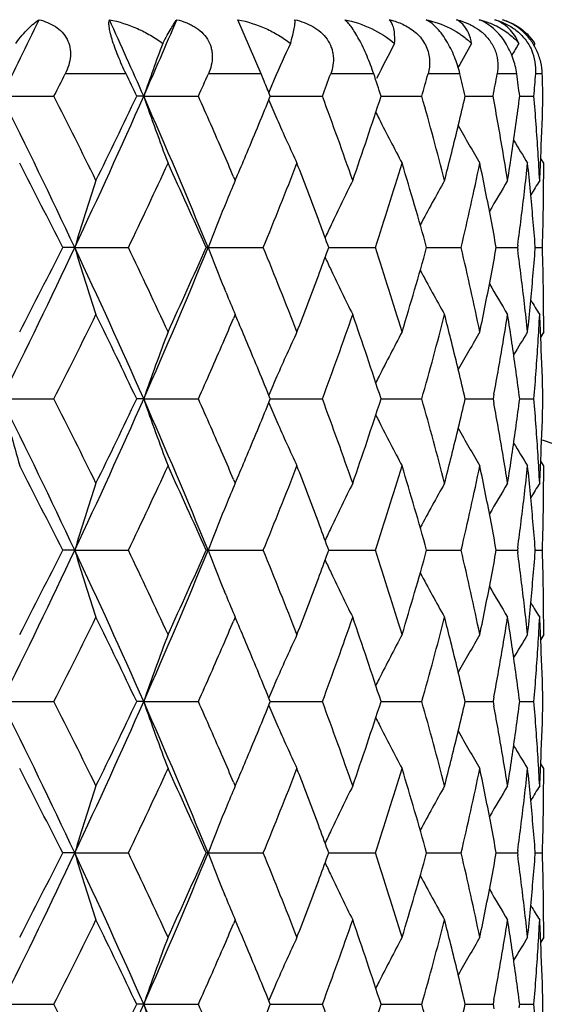
# Model space of a CAD drawing. Units: inches. Extents: x 0.8 to 21.3, y 2.4 to 12.6.
# Drawn here: x 15.3 to 15.5, y 12 to 12.4 of the extents above; entities that cross this region are included whole.
import ezdxf

# ---------------------------------------------------------------- set-up
doc = ezdxf.new("R2010")
doc.units = ezdxf.units.IN
doc.header["$LTSCALE"] = 1.21
doc.header["$MEASUREMENT"] = 0
doc.layers.get('0').update_dxf_attribs({"linetype": 'CONTINUOUS'})

msp = doc.modelspace()

# ---------------------------------------------------------------- linework, layer by layer
at = {"color": 7, "linetype": 'CONTINUOUS'}
for p, q in [((15.4197038044, 12.3470688813), (15.4114695295, 12.3662397438)), ((15.5166764533, 12.3578301061), (15.5162739103, 12.3571774635)), ((15.4207903138, 12.3444235983), (15.4197038044, 12.3470688813)), ((15.3277661629, 12.3391330227), (15.3462807386, 12.3391330265)), ((15.378082636, 12.3391330227), (15.3755980595, 12.3391330265)), ((15.378082636, 12.3391330227), (15.3974659755, 12.3391330265)), ((15.4229486757, 12.339133023), (15.4414097521, 12.3391330265)), ((15.4621907576, 12.3391330239), (15.4638650916, 12.3391330243)), ((15.4638650916, 12.3391330243), (15.4766156159, 12.3391330265)), ((15.4919875087, 12.3391330248), (15.4958896734, 12.3391330256)), ((15.4958896734, 12.3391330256), (15.5018846734, 12.3391330265)), ((15.5113219249, 12.3391330257), (15.5163564171, 12.3391330265)), ((15.4869129996, 12.3179967937), (15.4872165546, 12.3192159532)), ((15.5198183383, 12.3153948732), (15.5187593661, 12.3170836012)), ((15.4099263671, 12.3106153614), (15.4105063789, 12.3092574075)), ((15.4105119716, 12.3092550437), (15.4113455533, 12.3112272725)), ((15.407247832, 12.3014577298), (15.4066817041, 12.3000796385)), ((15.3536445836, 12.2855192476), (15.349376379, 12.2855192493)), ((15.3536445836, 12.2855192476), (15.3726747193, 12.2855192493)), ((15.4008718283, 12.2855192476), (15.4001920747, 12.2855192493)), ((15.4008718283, 12.2855192476), (15.4204429971, 12.2855192493)), ((15.443323233, 12.2845645215), (15.4436734761, 12.2855192493)), ((15.4436734761, 12.2855192493), (15.4433232339, 12.2864739745)), ((15.4436740992, 12.2855192481), (15.447224807, 12.2855192486)), ((15.447224807, 12.2855192486), (15.4601873597, 12.2855192493)), ((15.4783400894, 12.2855192486), (15.4905543606, 12.2855192493)), ((15.503012888, 12.285519249), (15.5047813183, 12.2855192491)), ((15.5047813183, 12.2855192491), (15.510509888, 12.2855192493)), ((15.5106193142, 12.2863312421), (15.510509888, 12.2855192493)), ((15.510509888, 12.2855192493), (15.5106193141, 12.284707257)), ((15.5168459677, 12.2855192493), (15.5168064023, 12.2860331341)), ((15.5168064023, 12.2850053648), (15.5168459677, 12.2855192493)), ((15.5168492982, 12.2855192493), (15.5193743802, 12.2855192493)), ((15.4072478627, 12.2695806903), (15.4066817258, 12.2709588025)), ((15.4105063789, 12.2617810913), (15.4099263571, 12.260423115)), ((15.4113455682, 12.2598111936), (15.4105063789, 12.2617810913)), ((15.4872165547, 12.2518225446), (15.4869129993, 12.2530417067)), ((15.5198183383, 12.255643627), (15.5187593655, 12.2539548983)), ((15.5021926668, 12.2335650228), (15.5018846735, 12.2319054685)), ((15.5113211636, 12.2319054685), (15.5111598751, 12.2331479369)), ((15.3277661634, 12.2319054725), (15.3462807388, 12.2319054685)), ((15.3780826366, 12.2319054725), (15.3755980593, 12.2319054685)), ((15.3780826366, 12.2319054725), (15.3974659757, 12.2319054685)), ((15.4229486755, 12.2319054722), (15.4414097523, 12.2319054685)), ((15.4621907575, 12.2319054711), (15.46386509, 12.2319054706)), ((15.46386509, 12.2319054706), (15.476615616, 12.2319054685)), ((15.4919875087, 12.2319054701), (15.4958896685, 12.2319054692)), ((15.4958896685, 12.2319054692), (15.5018846735, 12.2319054685)), ((15.5018846735, 12.2319054685), (15.5021926671, 12.2302459125)), ((15.511159875, 12.2306629987), (15.5113211636, 12.2319054685)), ((15.5113219249, 12.2319054691), (15.5163564171, 12.2319054685)), ((15.4869129963, 12.2107692313), (15.4872165521, 12.2119883962)), ((15.5198183383, 12.2081673138), (15.5187593652, 12.2098560445)), ((15.4099263791, 12.2033877721), (15.4105063789, 12.2020298461)), ((15.4105119701, 12.2020274829), (15.4113455355, 12.2039996696)), ((15.4072478562, 12.1942302342), (15.4066817467, 12.1928521901)), ((15.3536445811, 12.1782916972), (15.3493763777, 12.1782916937)), ((15.3536445811, 12.1782916972), (15.3726747205, 12.1782916937)), ((15.4008718251, 12.1782916972), (15.4001920735, 12.1782916937)), ((15.4008718251, 12.1782916972), (15.4204429981, 12.1782916937)), ((15.4436734752, 12.1782916937), (15.4433232319, 12.1792464231)), ((15.443323234, 12.1773369695), (15.4436734752, 12.1782916937)), ((15.4436740976, 12.1782916965), (15.4472248203, 12.1782916958)), ((15.4472248203, 12.1782916958), (15.4601873606, 12.1782916937)), ((15.4783400886, 12.1782916957), (15.4905543612, 12.1782916937)), ((15.5030128873, 12.1782916949), (15.5047813348, 12.1782916946)), ((15.5047813348, 12.1782916946), (15.5105098883, 12.1782916937)), ((15.5106193142, 12.1791036851), (15.5105098883, 12.1782916937)), ((15.5105098883, 12.1782916937), (15.5106193142, 12.1774797015)), ((15.5168459675, 12.1782916937), (15.5168064022, 12.1788055776)), ((15.5168064022, 12.1777778092), (15.5168459675, 12.1782916937)), ((15.5168492979, 12.1782916941), (15.5193743803, 12.1782916937)), ((15.4072478627, 12.1623531491), (15.4066816939, 12.1637313389)), ((15.4105063789, 12.1545535429), (15.4099263967, 12.1531956566)), ((15.4113455098, 12.1525837779), (15.4105063789, 12.1545535429)), ((15.5198183383, 12.1484160738), (15.5187593658, 12.1467273432)), ((15.4872165523, 12.1445949942), (15.486912997, 12.1458141557)), ((15.3277661616, 12.1246779217), (15.3462807401, 12.1246779235)), ((15.3780826342, 12.1246779217), (15.3755980581, 12.1246779235)), ((15.3780826342, 12.1246779217), (15.3974659768, 12.1246779235)), ((15.4229486745, 12.1246779218), (15.4414097532, 12.1246779235)), ((15.4621907571, 12.1246779222), (15.4638650897, 12.1246779224)), ((15.4638650897, 12.1246779224), (15.4766156168, 12.1246779235)), ((15.4919875082, 12.1246779226), (15.4958896723, 12.124677923)), ((15.4958896723, 12.124677923), (15.5018846739, 12.1246779235)), ((15.5021926667, 12.1263374776), (15.5018846739, 12.1246779235)), ((15.5018846739, 12.1246779235), (15.5021926666, 12.1230183703)), ((15.5113211633, 12.1246779235), (15.5111598751, 12.1259203918)), ((15.5111598751, 12.123435456), (15.5113211633, 12.1246779235)), ((15.5113219246, 12.1246779231), (15.5163564173, 12.1246779235)), ((15.4869129985, 12.1035416923), (15.4872165535, 12.1047608517)), ((15.5198183383, 12.1009397728), (15.518759366, 12.102628502)), ((15.4099263833, 12.0961602221), (15.4105063789, 12.0948023051)), ((15.4105119714, 12.0947999414), (15.4113455295, 12.0967721155)), ((15.4072478585, 12.0870026884), (15.4066816893, 12.0856244965)), ((15.4436734762, 12.0710641499), (15.4433232347, 12.0720188741)), ((15.510619314, 12.0718761429), (15.510509888, 12.0710641499)), ((15.3536445828, 12.0710641463), (15.3493763791, 12.0710641499)), ((15.3536445828, 12.0710641463), (15.3726747191, 12.0710641499)), ((15.4008718272, 12.0710641463), (15.4001920748, 12.0710641499)), ((15.4008718272, 12.0710641463), (15.420442997, 12.0710641499)), ((15.4433232327, 12.0701094205), (15.4436734762, 12.0710641499)), ((15.4436740987, 12.071064147), (15.4472248223, 12.0710641479)), ((15.4472248223, 12.0710641479), (15.4601873596, 12.0710641499)), ((15.4783400894, 12.071064148), (15.4905543606, 12.0710641499)), ((15.5030128879, 12.0710641489), (15.5047813362, 12.0710641492)), ((15.5047813362, 12.0710641492), (15.510509888, 12.0710641499)), ((15.510509888, 12.0710641499), (15.5106193139, 12.0702521581)), ((15.5168459678, 12.0710641499), (15.5168064024, 12.0715780349)), ((15.5168064024, 12.0705502657), (15.5168459678, 12.0710641499)), ((15.5168492981, 12.0710641497), (15.5193743802, 12.0710641499)), ((15.407247956, 12.055125366), (15.4066817412, 12.0565036664)), ((15.4105063789, 12.0473259957), (15.4099263643, 12.0459680358)), ((15.4113455569, 12.045356122), (15.4105063789, 12.0473259957)), ((15.5198183383, 12.041188532), (15.5187593638, 12.0394997999)), ((15.4872165533, 12.0373674451), (15.4869129966, 12.0385866136)), ((15.327766164, 12.0174503711), (15.3462807393, 12.0174503711)), ((15.3780826376, 12.0174503711), (15.3755980589, 12.0174503711)), ((15.3780826376, 12.0174503711), (15.3974659761, 12.0174503711)), ((15.4229486751, 12.0174503711), (15.4414097526, 12.0174503711)), ((15.462190758, 12.0174503711), (15.4638650643, 12.0174503711)), ((15.4638650643, 12.0174503711), (15.4766156163, 12.0174503711)), ((15.4919875089, 12.0174503711), (15.4958896471, 12.0174503711)), ((15.4958896471, 12.0174503711), (15.5018846736, 12.0174503711)), ((15.5021926674, 12.0191099267), (15.5018846736, 12.0174503711)), ((15.5018846736, 12.0174503711), (15.5021926674, 12.0157908154)), ((15.5113211635, 12.0174503711), (15.5111598748, 12.0186928405)), ((15.5111598748, 12.0162079016), (15.5113211635, 12.0174503711)), ((15.5113219249, 12.0174503711), (15.5163564172, 12.0174503711))]:
    msp.add_line(p, q, dxfattribs=at)
at = {"color": 9, "linetype": 'CONTINUOUS'}
for p, q in [((15.3718141316, 12.3470688813), (15.3502799851, 12.3470688813)), ((15.4197038044, 12.3470688813), (15.4009863196, 12.3470688813)), ((15.4595947344, 12.3470688813), (15.4443313129, 12.3470688813)), ((15.4901284838, 12.3470688813), (15.478838903, 12.3470688813)), ((15.5102652624, 12.3470688813), (15.5033339755, 12.3470688813)), ((15.5193193363, 12.3470688813), (15.5169823799, 12.3470688813))]:
    msp.add_line(p, q, dxfattribs=at)
at = {"color": 7, "linetype": 'CONTINUOUS'}
for centre, radius, start, end in [((12.5699069652, 13.704038811), 3.0771342455, 333.66850342, 334.2303037513), ((13.2265450582, 11.3900518482), 2.3515673549, 23.8031218004, 24.5270144258), ((13.3892368303, 13.2166529052), 2.1738327404, 336.1919365892, 336.9705319914), ((15.4918081654, 12.3525653229), 0.0146130297, 63.7923755104, 69.3527469903), ((15.4914516635, 12.3518369219), 0.0154239912, 61.3824844744, 63.7991620965), ((15.4995681834, 12.3481691213), 0.0189182083, 59.5912506864, 72.7843110473), ((15.4861789441, 12.3480251212), 0.0180969516, 48.4076409417, 50.3153010449), ((15.4991167567, 12.3474233639), 0.0197898767, 47.2351217255, 59.5569418032), ((16.2345583503, 12.0416369896), 0.9066722335, 159.5897164505, 160.8453774936), ((16.1594357877, 12.0249890276), 0.8017267239, 155.4709047326, 156.470302544), ((16.1345016556, 12.0073639163), 0.7539398757, 152.2997222784, 153.3582738531), ((16.1279812081, 11.9929268955), 0.7312648533, 150.0659522025, 150.8314069973), ((16.1275497596, 11.9835939539), 0.7212172488, 148.7418286756, 149.1371475334), ((15.5005129401, 12.3475064656), 0.0191790696, 32.566382742, 43.3799541025), ((15.4995088158, 12.3483881003), 0.0175251378, 355.6674771161, 23.7113332097), ((12.7713146608, 13.6417538661), 2.8857011892, 333.1661170202, 333.342561212), ((13.1911925473, 11.3024475892), 2.4179214499, 25.3883005058, 25.5966339154), ((13.5231945252, 13.1753083369), 2.0523358933, 335.9567482395, 336.1991163886), ((13.7655230239, 11.6660734913), 1.7888735754, 22.101448179, 22.2844577072), ((16.1714699618, 12.0197124777), 0.8148668237, 156.4679479875, 156.8181454449), ((13.9633800212, 12.8877708759), 1.5765707644, 339.6353053498, 339.9426340526), ((14.1128441312, 11.9022661933), 1.4183041347, 17.9399806376, 18.2772754631), ((14.2393780515, 12.6900334392), 1.2860357267, 344.1658132171, 344.5329870569), ((14.3326151691, 12.0720018882), 1.1897474204, 12.9751011733, 13.3676018376), ((14.407822783, 12.5430386363), 1.1129011267, 349.4426348682, 349.8579569256), ((14.459729172, 12.2032521498), 1.0603345366, 7.3626467754, 7.7952453727), ((14.4958166864, 12.4236235763), 1.0240312471, 355.267272054, 355.7126729376), ((14.5125131214, 12.3153528092), 1.0073056456, 1.3527499625, 1.8043157677), ((12.7228038399, 11.0487113785), 2.9070632473, 25.1791025845, 26.3524605738), ((12.8436250747, 11.0729616835), 2.8047237372, 26.1543323387, 26.8362674828), ((13.1528944592, 13.3210343609), 2.4321991407, 334.8016900202, 336.1897314208), ((13.0889716837, 13.4247723833), 2.5312591719, 333.8517234768, 334.6026719415), ((13.4724132739, 11.4974546018), 2.0832662532, 22.2273812127, 23.8296453588), ((16.2291409141, 12.634682292), 0.900915958, 199.1507161943, 200.7568669108), ((13.5423334804, 11.5114678842), 2.0313902042, 23.4302978842, 24.0439822915), ((13.7522100468, 13.0176280355), 1.8032533879, 337.5557592662, 337.8976909605), ((16.169370874, 12.6576464869), 0.8125801438, 203.1809208595, 203.6944357456), ((13.9880773771, 11.7995920957), 1.5502514016, 19.1937122238, 20.367141784), ((14.0751965558, 12.7884268854), 1.4579490708, 340.8125395335, 342.0511145168), ((14.2548597417, 11.9925732004), 1.2699571367, 14.440002044, 15.8363686752), ((14.3190857462, 12.609450757), 1.2036468863, 346.0467844892, 347.0216855929), ((14.4128601506, 12.1361539749), 1.107779268, 9.5118340464, 10.5579895353), ((14.453147703, 12.4759011908), 1.0669754465, 351.5555824913, 352.6353898303), ((14.4978134684, 12.254802703), 1.0220280533, 3.6134575944, 4.7330121759), ((14.5110314681, 12.3629568968), 1.0087879166, 357.514881589, 358.6467580411), ((16.1397434643, 12.6735597014), 0.7598168362, 206.5934117897, 206.7891353498), ((16.1550494211, 12.6513073701), 0.7969185374, 203.6908742056, 204.9302235931), ((16.1318146091, 12.6695144738), 0.7509157582, 206.7862772653, 208.1371444449), ((13.7103071102, 13.0349616647), 1.8485999456, 337.2206949861, 337.5550539576), ((16.1262675832, 12.6843663589), 0.729294413, 209.1821262458, 210.3930675429), ((16.126668926, 12.6941405422), 0.7201884607, 210.9727901028, 211.7287156713), ((13.6172878305, 11.5440961089), 1.9496421947, 23.1512010368, 23.4263741964), ((13.6712418086, 13.051378668), 1.8909746511, 336.9575729171, 337.220357973), ((14.2940854232, 12.615663287), 1.2294075681, 345.5680173804, 345.9881896143), ((14.4301239632, 12.1390945642), 1.0902668719, 8.979118318, 9.509348707), ((14.4401110653, 12.4778338472), 1.0801545617, 351.0213182835, 351.5557270268), ((14.5045167677, 12.2552442984), 1.0153102492, 3.0494962314, 3.6124281331), ((14.5077116454, 12.3630997591), 1.0121108115, 356.9505350522, 357.5149506064), ((12.6645556344, 10.9351621439), 3.0052831385, 26.7005611526, 27.3399334601), ((13.2878577431, 13.2825444551), 2.3109567467, 334.4414030901, 335.2596904229), ((13.4647998947, 11.4295253452), 2.1162392242, 23.859062339, 24.7465825925), ((13.8202456173, 12.9425525883), 1.7298336518, 337.6771828797, 338.7428850326), ((13.9077394736, 11.7222427196), 1.6359637834, 20.5115347644, 21.2581413898), ((14.1490175608, 12.716853964), 1.3802955762, 341.7903775526, 343.0911435555), ((14.2166732052, 11.934367689), 1.309622162, 15.5531379203, 16.9145020441), ((14.3547129168, 12.5537242845), 1.1670774295, 346.7141659868, 348.216716334), ((14.3804177318, 12.0824606571), 1.140812537, 11.2712099434, 11.7816609191), ((14.4768273938, 12.4254439832), 1.0431083298, 353.3935989825, 353.9439602995), ((14.4833498745, 12.2060382795), 1.0365491886, 5.5027324588, 6.0560108212), ((14.5147108663, 12.315395157), 1.005107472, 359.4322910223, 359.9999838191), ((16.2994764568, 11.9986127055), 0.9883892432, 161.6818080311, 163.1254670734), ((16.1762513262, 11.9847642074), 0.8316616868, 157.0346409676, 157.6169966873), ((16.1399803373, 11.964006033), 0.7696125202, 153.345836788, 154.6471230822), ((16.1279639227, 11.9470611088), 0.7382256793, 150.6179454911, 152.0078305334), ((16.1263925689, 11.93454552), 0.7238916208, 148.826231758, 149.8257742663), ((16.1269559614, 11.9280905502), 0.7180818685, 147.9396289689, 148.4158271516), ((14.4004589273, 12.0864021983), 1.1203874898, 10.2370771598, 11.2738486654), ((14.4674805698, 12.426532118), 1.0525182781, 352.3451536589, 353.3932954986), ((14.4925802164, 12.2069077059), 1.0272780117, 4.4175459734, 5.5038316349), ((14.5141248491, 12.315401498), 1.0056935232, 358.8648442505, 359.4322605851), ((16.1935402244, 11.977668645), 0.8503500337, 157.7189016906, 158.7751993829), ((13.953131417, 11.7392401998), 1.5874937655, 20.1644324028, 20.511003657), ((14.512938327, 12.3154255622), 1.0068802892, 358.2979530199, 358.8648127577), ((16.1510435205, 11.9587160334), 0.7818753205, 154.6439470552, 155.0099061206), ((12.7227997257, 13.5223290802), 2.907067806, 333.647540749, 334.8208968936), ((12.6136692987, 13.661826968), 3.0624036582, 332.6660282177, 333.2934746877), ((13.1528622168, 11.2499894102), 2.4322345837, 23.8102792759, 25.1983004543), ((16.2994655344, 12.5724223742), 0.9883777997, 196.8745272514, 198.3182028045), ((13.255611526, 11.2733548055), 2.34657909, 24.7465219003, 25.5523869459), ((13.4724109933, 13.0735848403), 2.0832687226, 336.1703561672, 337.7726184061), ((13.437340119, 13.1539133941), 2.1463681396, 335.2596455312, 336.134707237), ((16.193520347, 12.5933618934), 0.8503286241, 201.2247857357, 202.2811139565), ((13.8009897416, 11.6207879869), 1.750570335, 21.2634282068, 22.3165059947), ((13.9481596774, 12.8336408109), 1.5927959159, 339.4895836453, 339.835001182), ((14.1368702947, 11.8503406822), 1.3930356923, 16.9148057381, 18.2036749179), ((14.2060597913, 12.6397611067), 1.3206755499, 343.0911943962, 344.4411639933), ((14.34730712, 12.0156676886), 1.1746634063, 11.7881363645, 13.280982614), ((14.3963799303, 12.4854110397), 1.124539241, 348.7280694112, 349.7610131993), ((14.4650091096, 12.1441972444), 1.0550088925, 6.607938993, 7.6536065053), ((14.4908756384, 12.3642787063), 1.0289889188, 354.4970735324, 355.5815531063), ((14.5129392077, 12.2556129684), 1.006879408, 1.1351862901, 1.7020466469), ((16.151022695, 12.6123125997), 0.7818522793, 204.9900835363, 205.3560592377), ((16.1399777547, 12.607031351), 0.7696097121, 205.3528904163, 206.6541752886), ((16.1279615355, 12.6239762364), 0.7382230331, 207.9921839215, 209.3820673855), ((13.8963376562, 12.8531464487), 1.6481672053, 338.7446163654, 339.4856947519), ((14.5141228631, 12.2556369686), 1.0056955094, 0.5677399871, 1.1351552069), ((16.1263920131, 12.6364928388), 0.7238910728, 210.174238624, 211.1737815236), ((16.1762542149, 12.5862756658), 0.8316648827, 202.3830208992, 202.9653685589), ((14.3781929304, 12.4890317624), 1.1430831506, 348.2188357853, 348.7282726189), ((14.4768315667, 12.1455948676), 1.0431041432, 6.0560447321, 6.606408051), ((14.4833483269, 12.3650004704), 1.0365507539, 353.9439844768, 354.4972617945), ((16.1269592234, 12.642950167), 0.7180858105, 211.5841870802, 212.0603828781), ((14.5147121408, 12.2556433401), 1.0051061975, 1.63527e-05, 0.5677096491), ((12.8875448549, 13.4761835358), 2.7556505685, 333.1576637625, 333.8517431602), ((13.1256366642, 11.16396935), 2.4905448867, 25.3911865527, 26.1544114377), ((13.6239912537, 13.0240568797), 1.9423441302, 336.5731119325, 336.8493183215), ((14.0033450226, 12.7659555249), 1.5340272584, 339.626655423, 340.8124959581), ((14.0886145941, 11.7871190516), 1.4437950207, 17.9428115333, 19.1935293453), ((14.264447623, 12.5758713825), 1.2600253146, 344.1581298517, 345.5655037023), ((14.2967158933, 11.9560418855), 1.2266939492, 14.0113460498, 14.4324476958), ((14.4318284803, 12.431666502), 1.088539943, 350.4902311886, 351.0213028299), ((14.4417484474, 12.0934555513), 1.0784980862, 8.4438620244, 8.9790916323), ((14.5045083107, 12.3157946889), 1.0153187201, 356.387574368, 356.9505016322), ((14.5077180388, 12.2079390513), 1.0121044106, 2.485047404, 3.0494665867), ((13.6774383517, 11.5222789001), 1.8842473611, 22.7791689522, 23.04289116), ((16.2291334157, 11.9363590155), 0.9009079514, 159.2431310292, 160.8492963035), ((16.1550383618, 11.9197362041), 0.7969063699, 155.0697720633, 156.3091623026), ((16.1318044191, 11.9015294051), 0.7509042359, 151.8628508018, 153.2137625687), ((16.126256687, 11.8866784512), 0.7292818218, 149.6069269628, 150.8178896132), ((16.1266566722, 11.8769054464), 0.7201741001, 148.2712783658, 149.0272189525), ((13.5592088544, 13.0521496354), 2.0129554733, 335.9532116124, 336.5725162924), ((13.7173547211, 11.5390128003), 1.8409652717, 22.4442360057, 22.7799816639), ((14.3244575022, 11.9628740431), 1.1981234706, 12.9760646299, 13.9554603228), ((14.4174173504, 12.4340826236), 1.1031522086, 349.5272512032, 350.4901287597), ((14.4553815876, 12.0954464877), 1.0647203771, 7.4309404092, 8.4456130703), ((14.4992867622, 12.3161282792), 1.0205509124, 355.2661782945, 356.3873535271), ((14.5110273563, 12.2080814683), 1.0087920303, 1.3532438183, 2.4851158184), ((13.7589387575, 11.5561661358), 1.7959822916, 22.1016258328, 22.4449418704), ((16.1693780708, 11.9133890177), 0.8125879361, 156.3055962698, 156.8190851199), ((16.1397472632, 11.8974770463), 0.7598210155, 153.2108993798, 153.406598636), ((12.7228713454, 10.9415165632), 2.9069882267, 25.1790847765, 26.3524730261), ((16.4142292122, 12.5109337506), 1.1217213274, 194.4035611195, 195.6590510882), ((12.8439391158, 10.9658908329), 2.804372774, 26.1542865967, 26.8363071467), ((13.1528877806, 13.2138099803), 2.432206531, 334.8016894119, 336.1897266303), ((13.0887522921, 13.3176506075), 2.5315027295, 333.8517625364, 334.6026388199), ((13.4724633894, 11.3902484954), 2.0832117469, 22.2273566964, 23.8296627319), ((16.2291558601, 12.527460022), 0.9009318084, 199.1507216116, 200.7568446004), ((13.5424273607, 11.4042811777), 2.0312878254, 23.4302935415, 24.0440089013), ((13.7522418212, 12.9103883584), 1.8032193883, 337.5557297355, 337.8976678578), ((16.1694153412, 12.5504383762), 0.8126286716, 203.1809468206, 203.6944111575), ((13.9881623923, 11.6923951803), 1.5501610369, 19.1936755324, 20.3671736179), ((14.0751337039, 12.6812203775), 1.4580153506, 340.8125699064, 342.0510887114), ((14.2549075288, 11.885358613), 1.2699076239, 14.4399728194, 15.8363940472), ((14.3190253728, 12.502237811), 1.203708999, 346.0468024494, 347.0216532264), ((14.4139975953, 12.029125707), 1.1066245304, 9.5113895432, 10.4712454799), ((14.4526675115, 12.3687430293), 1.0674606215, 351.555683006, 352.5677505969), ((14.4978201621, 12.1475755994), 1.022021345, 3.6134558738, 4.7330177508), ((14.5110249013, 12.2557295827), 1.0087944873, 357.5148839756, 358.6467529994), ((16.139788495, 12.5663548015), 0.7598672395, 206.5934188889, 206.7891079508), ((13.7100171245, 12.9278547373), 1.848914015, 337.2207276769, 337.5550298893), ((16.1550473137, 12.5440785352), 0.7969160887, 203.6908303697, 204.9302042917), ((16.1318125863, 12.5622855209), 0.7509133172, 206.7862293859, 208.1371234627), ((16.1262611559, 12.5771347311), 0.7292868106, 209.182092373, 210.3930473095), ((16.1266564983, 12.5869050107), 0.7201736979, 210.9727546008, 211.7286961764), ((13.6172197719, 11.4368405489), 1.9497157805, 23.1511703467, 23.4263340811), ((13.6714094104, 12.944078993), 1.8907921948, 336.9575945383, 337.2204063913), ((14.4301015296, 12.0318636159), 1.0902895592, 8.9791101182, 9.5093296926), ((14.4401545409, 12.3705993913), 1.0801105429, 351.0213196034, 351.5557503492), ((14.5045037033, 12.1480160705), 1.0153233305, 3.0494945668, 3.6124194665), ((14.5077189395, 12.2558717807), 1.0121035055, 356.9505366579, 357.514956539), ((12.6650330614, 10.8281780041), 3.0047472464, 26.7005051315, 27.3399913964), ((13.2877630662, 13.1753613854), 2.3110613528, 334.4414208083, 335.2596710051), ((13.4650290177, 11.3224012181), 2.1159878447, 23.859010572, 24.7466361598), ((13.8201958247, 12.8353449608), 1.729887283, 337.6771987169, 338.7428677009), ((13.9078110223, 11.6150419483), 1.6358873905, 20.511534303, 21.2581755794), ((14.1489898739, 12.6096351831), 1.3803246194, 341.7903907113, 343.0911291848), ((14.2167421896, 11.8271602015), 1.3095503221, 15.5531013357, 16.914539979), ((14.2941894027, 12.5084089484), 1.229300196, 345.5680181875, 345.9882270443), ((14.354697843, 12.4465000872), 1.1670928722, 346.7141755981, 348.2167058765), ((14.3803677642, 11.975222698), 1.1408635754, 11.2712318961, 11.7816598214), ((14.4768600478, 12.3182129137), 1.0430754878, 353.3935844019, 353.9439628019), ((14.4833230932, 12.0988079161), 1.0365761163, 5.502745034, 6.0560087761), ((14.5147136077, 12.2081675935), 1.0051047306, 359.432289974, 359.9999840594), ((16.2994766994, 11.8913848336), 0.9883895711, 161.681795372, 163.1254533684), ((16.1762868079, 11.8775215386), 0.8317002507, 157.0346364278, 157.6169603159), ((16.1399969018, 11.8567700159), 0.7696311177, 153.3458273928, 154.6470775271), ((16.1279794837, 11.8398246377), 0.7382436099, 150.6179354941, 152.0077818063), ((16.126412426, 11.8273057954), 0.7239149067, 148.8262216266, 149.8257310889), ((16.126987082, 11.8208434167), 0.718118632, 147.939623551, 148.4157977009), ((14.4004982376, 11.9791821971), 1.1203474622, 10.2370542589, 11.2738628337), ((14.4674459312, 12.3193088495), 1.0525531792, 352.3451734623, 353.3932806627), ((14.4925969202, 12.0996816363), 1.0272612429, 4.4175350442, 5.5038385332), ((14.5141219944, 12.2081740073), 1.0056963784, 358.8648440152, 359.4322585454), ((16.1935090985, 11.8704532939), 0.8503166056, 157.7188596758, 158.7752064283), ((13.9531452647, 11.6320187198), 1.5874786717, 20.1643990151, 20.5109734943), ((14.5129349041, 12.2081980556), 1.0068837121, 358.2979560198, 358.8648140693), ((16.1510028653, 11.851507399), 0.7818304841, 154.6439199439, 155.0099037406), ((12.7229034091, 13.4150514369), 2.9069526601, 333.6475183156, 334.8209209402), ((12.6132523267, 13.5548120488), 3.0628717098, 332.6660763178, 333.2934268538), ((13.1529497164, 11.1428017479), 2.4321384258, 23.8102517574, 25.1983278257), ((16.2995088257, 12.4652086792), 0.9884232513, 196.8745673468, 198.3181764451), ((13.2554960307, 11.1660730357), 2.3467066745, 24.7465436524, 25.5523648198), ((13.4724857817, 12.9663254636), 2.0831874494, 336.1703257986, 337.7726505539), ((13.4371409631, 13.046775769), 2.1465866513, 335.259690216, 336.1346627738), ((16.1935409306, 12.4861429311), 0.8503509236, 201.2248229645, 202.2811173362), ((13.80092894, 11.5135361317), 1.7506358107, 21.2634477608, 22.3164860773), ((13.9483951079, 12.7263258822), 1.5925447964, 339.4895600841, 339.8350322073), ((14.136836233, 11.7431023536), 1.3930714155, 16.9148221464, 18.2036581711), ((14.2059992788, 12.5325511703), 1.3207385703, 343.0912267067, 344.4411317793), ((14.3472882226, 11.9084359358), 1.1746827631, 11.7881485762, 13.2809701065), ((14.3964030219, 12.3781792296), 1.1245157604, 348.7280522475, 349.761017381), ((14.4649792565, 12.0369658715), 1.0550389882, 6.6079586095, 7.653596046), ((14.4908849913, 12.257050405), 1.0289795362, 354.4970651842, 355.5815543891), ((14.5129308642, 12.1483852157), 1.0068877537, 1.1351881089, 1.7020437569), ((16.1510250141, 12.5050866469), 0.7818550577, 204.9901181006, 205.3560913865), ((16.1400141426, 12.4998215269), 0.7696501842, 205.3529221321, 206.6541393287), ((16.1279955803, 12.5167672896), 0.7382618252, 207.9922177702, 209.3820290012), ((13.8961288466, 12.7459986635), 1.6483907283, 338.7446635386, 339.4856413676), ((14.5141255967, 12.1484094376), 1.0056927758, 0.5677404037, 1.1351569058), ((16.176282333, 12.4790595753), 0.8316952428, 202.3830126838, 202.9653395452), ((16.126422874, 12.529283382), 0.7239268422, 210.1742486603, 211.1737423114), ((16.126977494, 12.5357335293), 0.7181070862, 211.5841654789, 212.0603468533), ((14.3781406154, 12.3818146105), 1.1431364872, 348.2188608037, 348.7282739663), ((14.4768588048, 12.0383704802), 1.0430767231, 6.0560296566, 6.6064075677), ((14.4833208194, 12.2577755823), 1.0365783891, 353.9439983946, 354.4972610884), ((14.5147118797, 12.1484157975), 1.0051064586, 1.57469e-05, 0.5677090325), ((12.8878846448, 13.3687866484), 2.7552709269, 333.1576152906, 333.8517902489), ((13.125771988, 11.0568071067), 2.4903946328, 25.3911643083, 26.1544351586), ((13.6242460332, 12.9167188165), 1.9420664191, 336.5731151717, 336.8493639644), ((13.6770814636, 11.4149012701), 1.8846345174, 22.7791748935, 23.0428473441), ((14.0034372793, 12.6586948144), 1.5339292277, 339.6266170705, 340.8125332603), ((14.0886531942, 11.6799044556), 1.443754308, 17.9427945648, 19.1935475076), ((14.2644991072, 12.4686299166), 1.2599719863, 344.1580997505, 345.5655330114), ((14.2966365318, 11.8487946328), 1.2267757173, 14.0113414509, 14.4324151217), ((14.4318575024, 12.324434015), 1.0885105058, 350.4902350871, 351.0213211819), ((14.4417007016, 11.9862208763), 1.0785463592, 8.4438639635, 8.979069711), ((14.5045204128, 12.2085663596), 1.0153065936, 356.3875752031, 356.9505093029), ((14.507705716, 12.1007109597), 1.0121167448, 2.4850477624, 3.0494601807), ((16.2291727832, 11.8291170539), 0.90094987, 159.2431614744, 160.8492519226), ((16.1550788217, 11.8124904046), 0.7969507508, 155.0698086064, 156.3091273881), ((16.1318415144, 11.7942826056), 0.7509460236, 151.862890607, 153.2137245398), ((16.1262916886, 11.7794309778), 0.7293220916, 149.6069682595, 150.8178639397), ((16.1266876777, 11.7696593423), 0.7202102277, 148.2713203206, 149.0272233738), ((13.5590797898, 12.9449793594), 2.0130966738, 335.9532199589, 336.5724810934), ((13.7173489739, 11.4317816968), 1.8409719424, 22.4442700638, 22.7800144138), ((14.3245300493, 11.8556636805), 1.1980489173, 12.9760429456, 13.9554993524), ((14.4174031996, 12.3268577255), 1.1031666047, 349.5272496023, 350.4901143377), ((14.4554171346, 11.9882237747), 1.0646845037, 7.4309299606, 8.4456365354), ((14.4992801777, 12.2089012536), 1.0205575175, 355.2661797412, 356.3873474125), ((14.5110321744, 12.100854054), 1.0087872103, 1.3532428582, 2.485119956), ((13.7592226497, 11.4490551032), 1.7956754216, 22.1015895916, 22.4449642711), ((16.1693769845, 11.8061614918), 0.8125869298, 156.3055648689, 156.8190563075), ((16.1397541753, 11.7902455447), 0.7598289647, 153.2108658896, 153.4065654204), ((12.7228456697, 10.834276452), 2.907016808, 25.1790934967, 26.3524702395), ((12.8435226656, 10.858455634), 2.8048381176, 26.1543443841, 26.8362516945), ((13.1529333877, 13.1065614722), 2.4321563429, 334.801678723, 336.1897445463), ((13.0888604303, 13.2103709106), 2.5313826737, 333.8517435725, 334.6026553737), ((13.4724441163, 11.2830125909), 2.0832327498, 22.2273688369, 23.8296587669), ((16.2291559259, 12.4202327127), 0.9009319521, 199.1507346992, 200.7568568988), ((13.542196672, 11.2969525031), 2.031539703, 23.4303235162, 24.0439627331), ((13.7523379169, 12.8031203064), 1.8031151122, 337.5557535596, 337.8977114769), ((13.9880495032, 11.5851270122), 1.5502810074, 19.1937219216, 20.3671290382), ((14.0751646806, 12.5739824544), 1.4579826825, 340.8125551546, 342.0511015497), ((14.2548439875, 11.7781138638), 1.2699734491, 14.4400098001, 15.8363584597), ((14.3191058291, 12.3949908915), 1.2036262462, 346.0467740394, 347.0216918), ((14.4978052765, 12.0403469956), 1.0220362675, 3.6134625436, 4.7330080471), ((14.5110339524, 12.1485017201), 1.0087854311, 357.5148797354, 358.6467588957), ((16.1693677934, 12.4431902257), 0.812576857, 203.1809312743, 203.6944287092), ((14.4139472478, 11.9218893475), 1.1066756414, 9.5114089228, 10.4712206465), ((14.4527093115, 12.2615096053), 1.067418412, 351.5556656985, 352.567773404), ((16.1397434855, 12.4591048085), 0.7598169493, 206.5934252948, 206.7891273388), ((13.7102485283, 12.8205314401), 1.8486635884, 337.2206870688, 337.5550344959), ((16.1550682714, 12.4368608158), 0.7969392335, 203.6908725506, 204.9302095065), ((16.1318318649, 12.4550683737), 0.7509352191, 206.7862754304, 208.1371291111), ((16.1262853112, 12.4699214109), 0.7293148411, 209.1821435606, 210.3930508961), ((16.1266881988, 12.4796971001), 0.7202109843, 210.9727963322, 211.7286981983), ((13.6174488882, 11.3297107222), 1.9494666979, 23.1511769187, 23.4263760367), ((13.6711284925, 12.8369711079), 1.8910975343, 336.9575894167, 337.2203592032), ((14.2940671728, 12.4012126256), 1.2294263493, 345.5680289222, 345.9881947729), ((14.4301458308, 11.9246431181), 1.0902447016, 8.9791078849, 9.5093490946), ((14.4400987399, 12.2633805478), 1.0801670175, 351.0213258527, 351.5557284728), ((14.5045218241, 12.0407895249), 1.0153051824, 3.0494928819, 3.6124276401), ((14.507706552, 12.1486448792), 1.0121159095, 356.9505378127, 357.5149505715), ((12.6646168275, 10.7207381903), 3.005214476, 26.7005548814, 27.3399417815), ((13.2879645385, 13.0680392599), 2.3108387887, 334.4413812336, 335.2597103159), ((13.4648293005, 11.2150834858), 2.1162069761, 23.8590565369, 24.7465902917), ((13.8203018733, 12.7280750277), 1.7297730802, 337.6771633536, 338.7429027959), ((13.9076666788, 11.5077598035), 1.6360417101, 20.5115538773, 21.2581249221), ((14.1490489201, 12.5023889595), 1.380262692, 341.7903613385, 343.0911582942), ((14.2166821052, 11.7199151644), 1.3096128976, 15.5531338006, 16.9145075138), ((14.3547300695, 12.3392653825), 1.1670598619, 346.7141541551, 348.2167270734), ((14.3803861594, 11.867999232), 1.1408447357, 11.2712114845, 11.7816481103), ((14.476840238, 12.2109873964), 1.0430954005, 353.3935988498, 353.9439670573), ((14.4833367773, 11.9915819043), 1.0365623473, 5.5027331081, 6.0560045171), ((14.5147106806, 12.1009400525), 1.0051076577, 359.4322912903, 359.9999840567), ((16.2994947338, 11.7841517598), 0.9884084306, 161.6818194581, 163.1254504274), ((16.1762600721, 11.7703055852), 0.8316711128, 157.0346527871, 157.616997326), ((16.1399934193, 11.7495445852), 0.7696270586, 153.3458514947, 154.6471038357), ((16.1279761715, 11.7325993417), 0.7382396224, 150.6179611931, 152.0078099799), ((16.1264029377, 11.7200843831), 0.723903616, 148.8262479201, 149.8257739494), ((16.126961686, 11.7136320799), 0.7180885078, 147.9396436841, 148.4158373586), ((14.4004808245, 11.8719511882), 1.1203652145, 10.2370703792, 11.2738623896), ((14.4674785316, 12.2120773196), 1.0525203381, 352.3451522107, 353.3932918679), ((14.4925888285, 11.9924533199), 1.0272693703, 4.4175433037, 5.50383797), ((14.5141264513, 12.1009463817), 1.005691921, 358.8648433875, 359.4322605138), ((16.1935551494, 11.7632074284), 0.8503661612, 157.7189046191, 158.7751793857), ((13.953250533, 11.5248292087), 1.5873667459, 20.1644199522, 20.5110189694), ((16.1510483315, 11.7442584082), 0.7818807477, 154.6439217478, 155.0098873472), ((14.5129342197, 12.1009705647), 1.0068843977, 358.2979541667, 358.8648115716), ((12.7228305796, 13.3078590084), 2.9070335138, 333.6475352119, 334.8209051881), ((12.6137387319, 13.447336678), 3.0623258169, 332.6660166766, 333.2934790249), ((13.1528380325, 11.035523216), 2.4322611887, 23.8102883417, 25.1982943572), ((16.2994683811, 12.3579682831), 0.9883808179, 196.8745353754, 198.3182062218), ((13.255473237, 11.0588346282), 2.3467319235, 24.7465516204, 25.552364088), ((13.4724339855, 12.8591198923), 2.0832437131, 336.1703484162, 337.7726298744), ((13.4373734654, 12.9394433756), 2.1463316083, 335.2596347994, 336.1347112954), ((16.1935116946, 12.3789034561), 0.8503193518, 201.2247872353, 202.2811295668), ((13.8009170816, 11.4063037413), 1.7506486202, 21.2634548942, 22.3164854593), ((13.9482177985, 12.619163802), 1.5927338049, 339.4895892603, 339.8350202139), ((14.1368297133, 11.6358726781), 1.3930782739, 16.9148280905, 18.2036577036), ((14.2060701313, 12.4253030561), 1.3206647973, 343.0911866061, 344.4411670154), ((14.34728473, 11.8012075737), 1.1746863496, 11.7881529418, 13.2809698267), ((14.3964073064, 12.27095073), 1.1245113748, 348.728057222, 349.7610265057), ((14.4649944531, 11.9297403132), 1.0550236623, 6.6079463282, 7.6535991227), ((14.4908871622, 12.1498226032), 1.028977352, 354.4970677439, 355.5815594199), ((14.5129373569, 12.0411578359), 1.0068812589, 1.1351860319, 1.702045404), ((16.1510094453, 12.3978513921), 0.7818376914, 204.9900882002, 205.3560894105), ((16.1399855851, 12.3925802149), 0.7696184865, 205.3529265934, 206.6541772203), ((16.1279689095, 12.4095253229), 0.7382315105, 207.9922226078, 209.3820694252), ((13.8963001606, 12.6387059834), 1.6482074538, 338.744614926, 339.4856750691), ((16.1264008007, 12.4220430893), 0.7239013588, 210.1742551834, 211.1737835286), ((14.5141219243, 12.0411818429), 1.0056964484, 0.5677410685, 1.1351555913), ((16.1762687007, 12.3718267149), 0.831680618, 202.3830493244, 202.9653689538), ((14.3781507954, 12.2745853842), 1.1431261777, 348.2188392744, 348.7282568212), ((14.4768495244, 11.9311416983), 1.0430860825, 6.0560436086, 6.6064163278), ((14.4833336828, 12.1505469128), 1.0365654785, 353.9439853685, 354.4972546964), ((16.1269718475, 12.4285029838), 0.7181007094, 211.5841970937, 212.0603832556), ((14.5147136902, 12.0411882473), 1.0051046481, 1.62306e-05, 0.567710265), ((12.8877203472, 13.2616408489), 2.7554544356, 333.157641116, 333.8517699481), ((13.1254699406, 10.9494338508), 2.4907299806, 25.3912128861, 26.1543810856), ((14.0033925037, 12.5514833053), 1.533976787, 339.6266375453, 340.8125171577), ((14.0885670289, 11.5726480179), 1.4438451817, 17.9428316887, 19.1935061116), ((14.2644740264, 12.3614091129), 1.2599979563, 344.1581158557, 345.565520342), ((14.2967459876, 11.7415946999), 1.2266628332, 14.0113280494, 14.4324402354), ((14.4317999591, 12.2172158738), 1.0885688119, 350.4902471052, 351.0213048561), ((14.4417559186, 11.8790017542), 1.0784905039, 8.4438518737, 8.979085442), ((14.5045009939, 12.101339957), 1.015326046, 356.387579679, 356.9505030993), ((14.5077217242, 11.9934841764), 1.0121007186, 2.4850437469, 3.0494652078), ((13.6238700544, 12.8096531134), 1.9424757501, 336.5731439509, 336.8493322295), ((13.6774423419, 11.3078263129), 1.8842427072, 22.7791455222, 23.0428692745), ((16.2291377292, 11.7219024672), 0.9009125, 159.2431418246, 160.8492993534), ((16.1550348011, 11.7052829089), 0.7969023822, 155.0697815027, 156.3092598677), ((16.1318009848, 11.6870762985), 0.7509002698, 151.8628610117, 153.2138690649), ((16.1262513181, 11.6722266507), 0.729275524, 149.6069368207, 150.8179108175), ((16.1266488768, 11.6624553131), 0.7201648604, 148.2712879556, 149.0272380026), ((13.5593602147, 12.8376282577), 2.0127902413, 335.9531789179, 336.5725344074), ((13.7171896434, 11.3244890389), 1.8411440563, 22.4442495806, 22.7799626832), ((14.3244393498, 11.7484144971), 1.1981421581, 12.9760770167, 13.9554573497), ((14.4174441504, 12.2196228617), 1.1031250075, 349.5272364965, 350.4901376258), ((14.4553703068, 11.8809897638), 1.0647317733, 7.4309487514, 8.445610387), ((14.4992958908, 12.1016725373), 1.0205417618, 355.2661720572, 356.3873572273), ((14.5110232882, 11.9936262183), 1.0087961008, 1.3532470221, 2.4851143366), ((13.758976236, 11.3417258103), 1.7959420088, 22.1016390714, 22.4449627244), ((16.1694054362, 11.6989220651), 0.8126177559, 156.3056864182, 156.8190764504), ((16.1397671516, 11.6830120582), 0.7598432239, 153.2109974779, 153.406603187), ((12.7228305796, 10.7270417337), 2.9070335138, 25.1790948119, 26.3524647881), ((12.8440027522, 10.7514675871), 2.8043016125, 26.154275521, 26.8363134149), ((13.1528380325, 12.9993775261), 2.4322611887, 334.8017056428, 336.1897116583), ((13.0888696522, 13.1031387288), 2.5313723582, 333.8517455155, 334.6026605127), ((13.4724339855, 11.1757808498), 2.0832437131, 22.2273701256, 23.8296515838), ((16.2291377293, 12.312998275), 0.9009125, 199.1507006467, 200.7568581753), ((13.5425583777, 11.1898839988), 2.0311445785, 23.430264007, 24.0440226676), ((13.7520880118, 12.6959962494), 1.8033855946, 337.5557458226, 337.8976523817), ((13.9881795005, 11.4779462899), 1.5501428383, 19.1936666803, 20.3671786167), ((14.0751670633, 12.4667540248), 1.457980146, 340.8125567042, 342.0511054955), ((14.2549170787, 11.6709061332), 1.2698977225, 14.4399657958, 15.8363980065), ((14.3190161496, 12.2877848137), 1.203718458, 346.046811225, 347.0216544086), ((14.497827678, 11.9331210755), 1.0220138074, 3.6134502414, 4.7330204741), ((14.5110232882, 12.0412745238), 1.0087961007, 357.5148856633, 358.646752978)]:
    msp.add_arc(centre, radius, start, end, dxfattribs=at)
at = {"color": 9, "linetype": 'CONTINUOUS'}
msp.add_arc((15.1848183383, 11.1923318608), 1.0781467441, 18.0754616901, 71.9245383099, dxfattribs=at)
at = {"color": 7, "linetype": 'CONTINUOUS'}
for points, knots in [([(15.3327402288, 12.3578301061), (15.3334850059, 12.358814384), (15.3349251852, 12.3606180779), (15.3370847408, 12.3630014044), (15.3390642617, 12.3648658415), (15.3403844711, 12.3658590411), (15.3410166384, 12.3662397438)], [0, 0, 0, 0, 0.3123842719, 0.5838014013, 0.8132350388, 1, 1, 1, 1]), ([(15.3410166384, 12.3662397438), (15.3420434802, 12.3659812197), (15.3440510693, 12.3653324835), (15.3468404016, 12.3638844654), (15.3492445216, 12.3619116194), (15.3510609262, 12.3593972802), (15.3520822565, 12.3564423257), (15.3522344028, 12.3532668565), (15.3516057831, 12.3500810349), (15.3507746427, 12.3480542306), (15.3502799851, 12.3470688813)], [0, 0, 0, 0, 0.1262831854, 0.2505604381, 0.3727367824, 0.493847215, 0.6156908033, 0.7402286707, 0.8685103116, 1, 1, 1, 1]), ([(15.3718141316, 12.3470688813), (15.3708300243, 12.3491232424), (15.3694330751, 12.35222105), (15.3678336325, 12.3563346671), (15.366878418, 12.359169598), (15.366212223, 12.3616216758), (15.3658420751, 12.3636015433), (15.3657351776, 12.3650896125), (15.3658223648, 12.3659192314), (15.3659202513, 12.3662397438)], [0, 0, 0, 0, 0.3370722203, 0.5024612982, 0.6529567568, 0.7795178036, 0.8782257966, 0.9504097954, 1, 1, 1, 1]), ([(15.3659202513, 12.3662397438), (15.3693196646, 12.3655621618), (15.3743324559, 12.3639619488), (15.380524471, 12.3608085378), (15.3834281078, 12.3588807781), (15.3848075327, 12.3578301061)], [0, 0, 0, 0, 0.4994302657, 0.750162566, 1, 1, 1, 1]), ([(15.3848075327, 12.3578301061), (15.3853332385, 12.3587973214), (15.3863099249, 12.3605609676), (15.3876813233, 12.3629336917), (15.3888124329, 12.3647793944), (15.3895067907, 12.3658201625), (15.3898233038, 12.3662397438)], [0, 0, 0, 0, 0.3370919996, 0.6173094725, 0.8390634259, 1, 1, 1, 1]), ([(15.3898233038, 12.3662397438), (15.3909136861, 12.3659804399), (15.3925250518, 12.3654904078), (15.3945711822, 12.3645988401), (15.3965054718, 12.3635508206), (15.3986987201, 12.3619205286), (15.4007797157, 12.3594253249), (15.4018697282, 12.3569655716), (15.4023020877, 12.3548942584), (15.4024493332, 12.3527743108), (15.4021252459, 12.3500961065), (15.4014219348, 12.3480565224), (15.4009863196, 12.3470688813)], [0, 0, 0, 0, 0.1296930422, 0.1940654921, 0.2580119119, 0.3840179319, 0.5077891438, 0.6298748026, 0.6908587806, 0.7519728705, 0.8750916446, 1, 1, 1, 1]), ([(15.4114695295, 12.3662397438), (15.4148575066, 12.3655688218), (15.4198349969, 12.363985112), (15.4259272468, 12.3608187409), (15.4287412773, 12.3588841314), (15.4300644445, 12.3578301061)], [0, 0, 0, 0, 0.5037453618, 0.7532638312, 1, 1, 1, 1]), ([(15.4300644445, 12.3578301061), (15.4303627065, 12.35878648), (15.4308714286, 12.3605274956), (15.4313635082, 12.3626202955), (15.4315983326, 12.3640348771), (15.4316919133, 12.3648926998), (15.4317158411, 12.3656143383), (15.4316826311, 12.3660489893), (15.431648771, 12.3662397438)], [0, 0, 0, 0, 0.3491503674, 0.6319769451, 0.7485721452, 0.8487351856, 0.9324786715, 1, 1, 1, 1]), ([(15.431648771, 12.3662397438), (15.4327669388, 12.3659793982), (15.434971435, 12.3653247073), (15.4380900281, 12.3638783283), (15.4408807603, 12.3619186937), (15.4431503754, 12.3594362136), (15.4444387956, 12.3569807341), (15.445038291, 12.3549020661), (15.4453521114, 12.3527922896), (15.4452429395, 12.3501203063), (15.4446938375, 12.3480618271), (15.4443313129, 12.3470688813)], [0, 0, 0, 0, 0.130335302, 0.26019913, 0.3886494597, 0.5149510904, 0.6384892701, 0.6994344623, 0.7599070205, 0.8799978772, 1, 1, 1, 1]), ([(15.4595947344, 12.3470688813), (15.4588972789, 12.3491806811), (15.4577020841, 12.3523353291), (15.4558706643, 12.3563940423), (15.4544269692, 12.3592344165), (15.4530077095, 12.3616899206), (15.451680007, 12.3636700428), (15.4504820293, 12.3651586661), (15.449679756, 12.3659394765), (15.4493004732, 12.3662397438)], [0, 0, 0, 0, 0.3039430256, 0.4603322041, 0.6084147612, 0.7391923563, 0.84772609, 0.9338878029, 1, 1, 1, 1]), ([(15.4493004732, 12.3662397438), (15.4525681191, 12.3655743069), (15.4588773225, 12.3635027344), (15.4645201033, 12.3599509654), (15.4669697943, 12.3578301061)], [0, 0, 0, 0, 0.5071858634, 1, 1, 1, 1]), ([(15.4669697943, 12.3578301061), (15.4670366284, 12.3587905091), (15.4670730989, 12.3605555912), (15.4668237655, 12.3626566281), (15.4664286163, 12.364058747), (15.4659684641, 12.3651605716), (15.4654684428, 12.3658774573), (15.4650687238, 12.3662397438)], [0, 0, 0, 0, 0.3257912914, 0.5960031001, 0.7122821285, 0.8174409221, 1, 1, 1, 1]), ([(15.4650687238, 12.3662397438), (15.4655723915, 12.3661209144), (15.4675833732, 12.3655882863), (15.4695353602, 12.3648152845), (15.4709157631, 12.3640821624)], [0, 0, 0, 0, 0.2487362371, 1, 1, 1, 1]), ([(15.4852645213, 12.3589050338), (15.4846999185, 12.3598163745), (15.4835625486, 12.3614719821), (15.4817285196, 12.3635853167), (15.4799414155, 12.36516533), (15.4787136386, 12.3659447496), (15.478124795, 12.3662397438)], [0, 0, 0, 0, 0.31075027, 0.5809681267, 0.8090958721, 1, 1, 1, 1]), ([(15.478124795, 12.3662397438), (15.4791763599, 12.3660113462), (15.4832558822, 12.3649363156), (15.4871550396, 12.3631436919), (15.4897841825, 12.3614237241)], [0, 0, 0, 0, 0.2551261005, 1, 1, 1, 1]), ([(15.4914060886, 12.3643248908), (15.4910550907, 12.3647207773), (15.4902931624, 12.3654443074), (15.4894053958, 12.3660086142), (15.4889450859, 12.3662397438)], [0, 0, 0, 0, 0.5067045583, 1, 1, 1, 1]), ([(15.4889450859, 12.3662397438), (15.4893575074, 12.3661376056), (15.4910184687, 12.3656836732), (15.4926344007, 12.3650583954), (15.4937976552, 12.3644848622)], [0, 0, 0, 0, 0.2467598483, 1, 1, 1, 1]), ([(15.4969609172, 12.3662397438), (15.4974362635, 12.3661249504), (15.4993038564, 12.365624683), (15.5011218881, 12.3649381494), (15.5024293807, 12.3643248909)], [0, 0, 0, 0, 0.2529567756, 1, 1, 1, 1]), ([(15.5102652624, 12.3470688813), (15.5100077207, 12.3489501976), (15.5093036992, 12.3518028445), (15.5077878083, 12.3554411538), (15.5051394454, 12.3602516035), (15.5018833367, 12.3637159732), (15.498839142, 12.3653766658)], [0, 0, 0, 0, 0.2565950482, 0.3936229786, 0.5314049542, 1, 1, 1, 1]), ([(15.5110259382, 12.3578301061), (15.510608869, 12.3588381424), (15.5096114475, 12.3607274869), (15.5076111873, 12.3631481274), (15.5052171308, 12.3650318447), (15.5034037543, 12.3659058245), (15.5024647763, 12.3662397438)], [0, 0, 0, 0, 0.2651336892, 0.5152497183, 0.7577908725, 1, 1, 1, 1]), ([(15.5024647763, 12.3662397438), (15.5037817225, 12.3658837812), (15.5064322841, 12.3649075745), (15.5094854338, 12.3630279321), (15.5117105428, 12.3610742726), (15.5137425945, 12.3588131606), (15.5149417995, 12.3568296507), (15.5155545352, 12.3554354644)], [0, 0, 0, 0, 0.2335302976, 0.4804629381, 0.6088189736, 0.739305085, 1, 1, 1, 1]), ([(15.5051673983, 12.3662397438), (15.5055731284, 12.3661250224), (15.5071632931, 12.36562492), (15.508694574, 12.3649366454), (15.5097789039, 12.3643248909)], [0, 0, 0, 0, 0.2529873997, 1, 1, 1, 1]), ([(15.4709157631, 12.3640821624), (15.4717006687, 12.3636653048), (15.4732182892, 12.3627325093), (15.4752576772, 12.3610199095), (15.4769750315, 12.3590138126), (15.4782748208, 12.356761113), (15.4791076256, 12.3543514573), (15.4794608192, 12.3518793516), (15.4793714292, 12.3494299148), (15.4790525839, 12.3478411263), (15.478838903, 12.3470688813)], [0, 0, 0, 0, 0.1306984754, 0.2610212306, 0.3901174498, 0.5170524632, 0.641215747, 0.7627576506, 0.882165106, 1, 1, 1, 1]), ([(15.4897841825, 12.3614237241), (15.4901880049, 12.3611595461), (15.4917676763, 12.3600736556), (15.4932449171, 12.3588364928), (15.4942668146, 12.3578301061)], [0, 0, 0, 0, 0.2517502525, 1, 1, 1, 1]), ([(15.4942668146, 12.3578301061), (15.4940452507, 12.3590957663), (15.4934003275, 12.3614204172), (15.4921379383, 12.3634994456), (15.4914060886, 12.3643248908)], [0, 0, 0, 0, 0.5380529965, 1, 1, 1, 1]), ([(15.4937976552, 12.3644848622), (15.4941453447, 12.3643134367), (15.4955280313, 12.3635856401), (15.4968308763, 12.3627022219), (15.4977349755, 12.3619519942)], [0, 0, 0, 0, 0.2480997648, 1, 1, 1, 1]), ([(15.4981921797, 12.3615595892), (15.4992407023, 12.3606288666), (15.5011115378, 12.3585330143), (15.5029629646, 12.3548277118), (15.5037216766, 12.3509060128), (15.5035555936, 12.3483078092), (15.5033339755, 12.3470688813)], [0, 0, 0, 0, 0.2620389645, 0.5187051229, 0.7647666921, 1, 1, 1, 1]), ([(15.5024293807, 12.3643248909), (15.5040729621, 12.3635539954), (15.5072023469, 12.3616949729), (15.5098691543, 12.3592052658), (15.5110259382, 12.3578301061)], [0, 0, 0, 0, 0.5025452102, 1, 1, 1, 1]), ([(15.5097789039, 12.3643248909), (15.510640928, 12.3638385564), (15.5122983012, 12.3627380129), (15.5137716073, 12.3614001336), (15.5144525759, 12.3606792886)], [0, 0, 0, 0, 0.4995250733, 1, 1, 1, 1]), ([(15.5173031148, 12.3554354589), (15.5167207216, 12.3566761939), (15.5153374337, 12.3590173478), (15.5135303887, 12.361049383), (15.5125539129, 12.3619520271)], [0, 0, 0, 0, 0.5075653208, 1, 1, 1, 1]), ([(15.4901284838, 12.3470688813), (15.4896435066, 12.3491098063), (15.4883257612, 12.353198023), (15.4864130872, 12.3570511023), (15.4852645213, 12.3589050338)], [0, 0, 0, 0, 0.4902853472, 1, 1, 1, 1]), ([(15.5193193363, 12.3470688813), (15.5192755778, 12.3484580036), (15.5188932101, 12.3513371482), (15.5179378206, 12.3540832767), (15.5173031148, 12.3554354589)], [0, 0, 0, 0, 0.4819796828, 1, 1, 1, 1])]:
    msp.add_open_spline(points, degree=3, knots=knots, dxfattribs=at)

doc.saveas('drawing.dxf')
